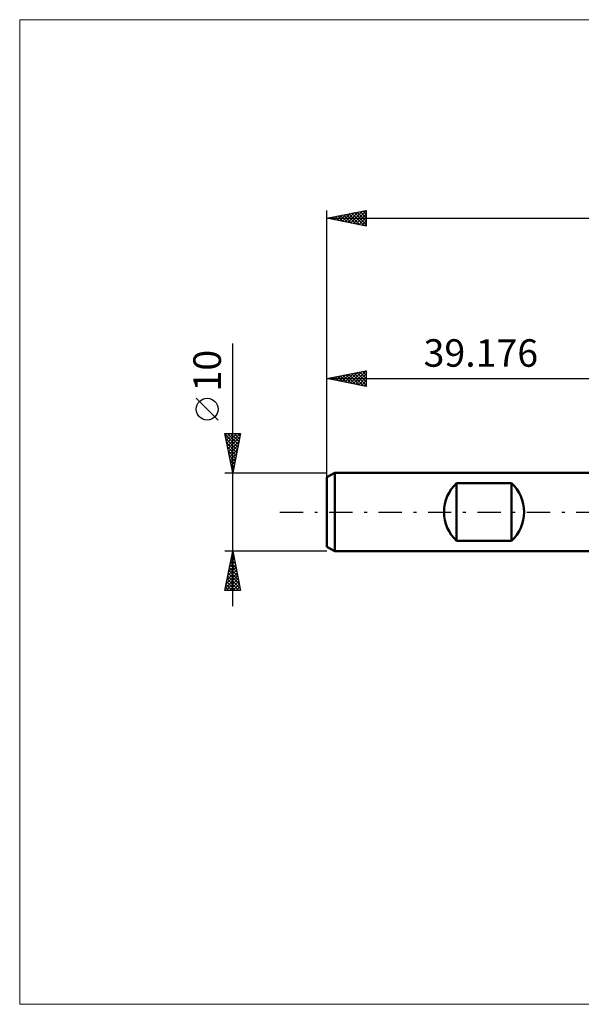
# Model space of a CAD drawing. Units: millimetres. Extents: x -78 to 102, y -63 to 63.
# Drawn here: x -78 to -7, y -63 to 63 of the extents above; entities that cross this region are included whole.
import ezdxf
from ezdxf.enums import TextEntityAlignment as Align

# ---------------------------------------------------------------- set-up
doc = ezdxf.new("R2010")
doc.units = ezdxf.units.MM
doc.header["$LTSCALE"] = 7.4
doc.linetypes.add('LONGDASH_DASH', pattern=[0.85, 0.4, -0.2, 0.05, -0.2])
for name, color, linetype in [('INFTOTAL', 9, 'CONTINUOUS'), ('SK1', 4, 'CONTINUOUS'), ('SK2', 7, 'CONTINUOUS'), ('SK4', 2, 'LONGDASH_DASH')]:
    doc.layers.add(name, color=color, linetype=linetype)
doc.styles.get("Standard").update_dxf_attribs({"font": 'Monospac821 BT'})

msp = doc.modelspace()

# ---------------------------------------------------------------- linework, layer by layer
at = {"layer": 'INFTOTAL', "color": 9, "linetype": 'CONTINUOUS', "lineweight": 18}
for p, q in [((102.11, 62.7), (-78.29, 62.7)), ((-78.29, 62.7), (-78.29, -62.7)), ((-78.29, -62.7), (102.11, -62.7))]:
    msp.add_line(p, q, dxfattribs=at)
at = {"layer": 'SK1', "color": 4, "linetype": 'CONTINUOUS', "lineweight": 50}
for p, q in [((-38.18, 5), (-39.18, 4.42)), ((-39.18, 4.42), (-39.18, -4.42)), ((0, 5), (-38.18, 5)), ((-38.18, 5), (-38.18, -5)), ((-22.68, -3.67), (-22.68, 3.67)), ((-22.68, 3.67), (-15.68, 3.67)), ((-15.68, 3.67), (-15.68, -3.67)), ((-15.68, -3.67), (-22.68, -3.67)), ((-39.18, -4.42), (-38.18, -5)), ((-38.18, -5), (0, -5))]:
    msp.add_line(p, q, dxfattribs=at)
for centre, start, end in [((-19.28, 0), 132.8436, 227.1564), ((-19.08, 0), 312.8436, 47.1564)]:
    msp.add_arc(centre, 5, start, end, dxfattribs=at)
at = {"layer": 'SK2', "color": 7, "linetype": 'CONTINUOUS', "lineweight": 25}
for p, q in [((-39.18, 3), (-39.18, 38.42)), ((-39.18, 37.42), (-34.18, 38.42)), ((-38.27, 37.24), (-37.82, 37.7)), ((-38.15, 37.63), (-37.63, 37.12)), ((-37.92, 37.17), (-37.29, 37.8)), ((-37.79, 37.7), (-37.1, 37.01)), ((-37.57, 37.1), (-36.76, 37.91)), ((-37.44, 37.77), (-36.57, 36.9)), ((-37.21, 37.03), (-36.23, 38.01)), ((-37.08, 37.84), (-36.04, 36.8)), ((-36.86, 36.96), (-35.7, 38.12)), ((-36.73, 37.91), (-35.51, 36.69)), ((-36.51, 36.89), (-35.17, 38.23)), ((-36.38, 37.98), (-34.98, 36.59)), ((-36.15, 36.82), (-34.64, 38.33)), ((-36.02, 38.06), (-34.45, 36.48)), ((-35.8, 36.75), (-34.18, 38.37)), ((-35.67, 38.13), (-34.18, 36.63)), ((-35.45, 36.68), (-34.18, 37.95)), ((-35.32, 38.2), (-34.18, 37.06)), ((-34.96, 38.27), (-34.18, 37.48)), ((-34.61, 38.34), (-34.18, 37.9)), ((-34.26, 38.41), (-34.18, 38.33)), ((-34.18, 38.42), (-34.18, 36.42)), ((-39.18, 37.42), (50.82, 37.42)), ((-34.18, 36.42), (-39.18, 37.42)), ((-38.98, 37.39), (-38.88, 37.48)), ((-38.85, 37.49), (-38.69, 37.33)), ((-38.63, 37.32), (-38.35, 37.59)), ((-38.5, 37.56), (-38.16, 37.22)), ((-35.09, 36.61), (-34.18, 37.53)), ((-34.74, 36.54), (-34.18, 37.1)), ((-34.39, 36.47), (-34.18, 36.68)), ((-51.18, -12), (-51.18, 21.45)), ((-39.18, 4.08), (-39.18, 18)), ((-39.18, 17), (-34.18, 18)), ((-37.26, 16.62), (-36.31, 17.57)), ((-36.91, 16.55), (-35.78, 17.68)), ((-36.56, 16.48), (-35.25, 17.79)), ((-36.2, 16.41), (-34.72, 17.89)), ((-36.07, 17.62), (-34.52, 16.07)), ((-35.85, 16.33), (-34.19, 18)), ((-35.72, 17.69), (-34.18, 16.15)), ((-35.5, 16.26), (-34.18, 17.58)), ((-35.37, 17.76), (-34.18, 16.57)), ((-35.01, 17.83), (-34.18, 16.99)), ((-34.66, 17.9), (-34.18, 17.42)), ((-34.31, 17.97), (-34.18, 17.84)), ((-34.18, 18), (-34.18, 16)), ((-39.18, 17), (0, 17)), ((-34.18, 16), (-39.18, 17)), ((-39.03, 16.97), (-38.96, 17.04)), ((-38.9, 17.05), (-38.77, 16.92)), ((-38.68, 16.9), (-38.43, 17.15)), ((-38.55, 17.13), (-38.24, 16.81)), ((-38.32, 16.83), (-37.9, 17.26)), ((-38.2, 17.2), (-37.71, 16.71)), ((-37.97, 16.76), (-37.37, 17.36)), ((-37.84, 17.27), (-37.18, 16.6)), ((-37.62, 16.69), (-36.84, 17.47)), ((-37.49, 17.34), (-36.65, 16.49)), ((-37.14, 17.41), (-36.12, 16.39)), ((-36.78, 17.48), (-35.58, 16.28)), ((-36.43, 17.55), (-35.05, 16.18)), ((-35.14, 16.19), (-34.18, 17.16)), ((-34.79, 16.12), (-34.18, 16.74)), ((-34.44, 16.05), (-34.18, 16.31)), ((-53.03, 11.7), (-55.83, 14.5)), ((-51.18, 5), (-52.18, 10)), ((-52.18, 10), (-50.18, 10)), ((-52.15, 9.88), (-50.52, 8.25)), ((-52.14, 9.81), (-51.94, 10)), ((-52.07, 9.45), (-51.52, 10)), ((-52.05, 9.35), (-50.6, 7.9)), ((-52, 9.1), (-51.09, 10)), ((-51.94, 8.82), (-50.67, 7.55)), ((-51.92, 8.75), (-50.67, 10)), ((-51.85, 8.39), (-50.25, 10)), ((-51.85, 10), (-50.45, 8.61)), ((-51.78, 8.04), (-50.26, 9.56)), ((-51.71, 7.68), (-50.37, 9.03)), ((-51.42, 10), (-50.38, 8.96)), ((-50.18, 10), (-51.18, 5)), ((-51, 10), (-50.31, 9.31)), ((-50.57, 10), (-50.24, 9.67)), ((-51.83, 8.29), (-50.74, 7.19)), ((-51.73, 7.76), (-50.81, 6.84)), ((-51.64, 7.33), (-50.48, 8.5)), ((-51.57, 6.98), (-50.58, 7.97)), ((-51.62, 7.23), (-50.88, 6.49)), ((-51.52, 6.7), (-50.95, 6.13)), ((-51.5, 6.62), (-50.69, 7.44)), ((-51.43, 6.27), (-50.79, 6.91)), ((-51.36, 5.92), (-50.9, 6.38)), ((-51.41, 6.17), (-51.02, 5.78)), ((-51.3, 5.64), (-51.09, 5.43)), ((-51.29, 5.56), (-51.01, 5.84)), ((-51.22, 5.21), (-51.11, 5.31)), ((-51.2, 5.11), (-51.16, 5.07)), ((-52.18, 5), (-39.18, 5)), ((-51.18, -5), (-52.18, -5)), ((-52.18, -10), (-51.18, -5)), ((-39.18, -5), (-51.18, -5)), ((-51.18, -5), (-50.18, -10)), ((-51.48, -6.5), (-50.98, -6)), ((-51.38, -6.04), (-50.86, -6.56)), ((-51.37, -5.97), (-51.05, -5.65)), ((-51.31, -5.69), (-50.97, -6.03)), ((-51.26, -5.44), (-51.12, -5.3)), ((-51.24, -5.33), (-51.08, -5.5)), ((-51.9, -8.63), (-50.69, -7.42)), ((-51.79, -8.1), (-50.76, -7.06)), ((-51.69, -7.57), (-50.83, -6.71)), ((-51.67, -7.45), (-50.44, -8.68)), ((-51.6, -7.1), (-50.55, -8.15)), ((-51.58, -7.03), (-50.9, -6.36)), ((-51.52, -6.75), (-50.65, -7.62)), ((-51.45, -6.39), (-50.76, -7.09)), ((-52.11, -9.69), (-50.55, -8.12)), ((-52.01, -9.16), (-50.62, -7.77)), ((-52, -10), (-50.48, -8.48)), ((-51.88, -8.51), (-50.39, -10)), ((-51.81, -8.16), (-50.23, -9.74)), ((-51.74, -7.81), (-50.33, -9.21)), ((-50.18, -10), (-52.18, -10)), ((-52.16, -9.93), (-52.09, -10)), ((-52.09, -9.57), (-51.66, -10)), ((-52.02, -9.22), (-51.24, -10)), ((-51.95, -8.87), (-50.82, -10)), ((-51.58, -10), (-50.41, -8.83)), ((-51.15, -10), (-50.34, -9.19)), ((-50.73, -10), (-50.27, -9.54)), ((-50.31, -10), (-50.2, -9.89))]:
    msp.add_line(p, q, dxfattribs=at)
msp.add_circle((-54.43, 13.1), 1.4, dxfattribs=at)
at = {"layer": 'SK4', "color": 2, "linetype": 'LONGDASH_DASH', "lineweight": 25}
msp.add_line((-45.18, 0), (56.82, 0), dxfattribs=at)

# ---------------------------------------------------------------- texts
at = {"layer": 'SK2', "color": 7, "linetype": 'CONTINUOUS', "lineweight": 25}
msp.add_text('39.176', height=3.5, dxfattribs=at).set_placement((-19.59, 18.5), align=Align.CENTER)
msp.add_text('10', height=3.5, rotation=90, dxfattribs=at).set_placement((-52.68, 18), align=Align.CENTER)

doc.saveas('drawing.dxf')
